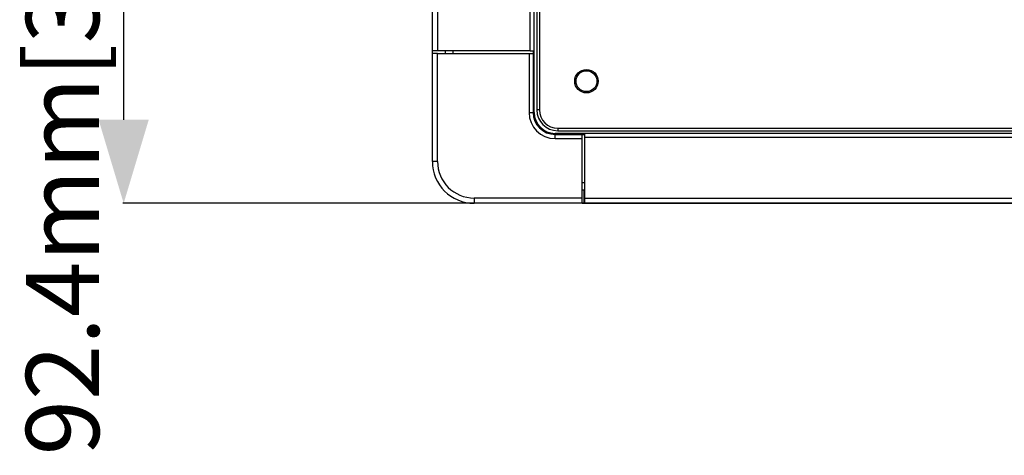
# Model space of a CAD drawing. Units: millimetres. Extents: x 3243 to 6423, y 703 to 2163.
# Drawn here: x 5342 to 5530, y 1044 to 1127 of the extents above; entities that cross this region are included whole.
import ezdxf

# ---------------------------------------------------------------- set-up
doc = ezdxf.new("R2010")
doc.units = ezdxf.units.MM
doc.header["$LTSCALE"] = 65.395
doc.header["$PDMODE"] = 3
doc.header["$PDSIZE"] = 8
doc.layers.get('0').update_dxf_attribs({"linetype": 'CONTINUOUS'})
doc.layers.get('Defpoints').update_dxf_attribs({"linetype": 'CONTINUOUS'})
for name, color, linetype in [('02___PRT_ALL_AXES', 7, 'CONTINUOUS'), ('3_ALL_AXES', 7, 'CONTINUOUS'), ('7_ALL_FEATURES', 7, 'CONTINUOUS')]:
    doc.layers.add(name, color=color, linetype=linetype)
doc.styles.get("Standard").update_dxf_attribs({"font": 'GIL_____.TTF', "width": 0.85})
doc.dimstyles.new('DIMSTYLE_1', dxfattribs={"dimtxt": 14, "dimasz": 2.5, "dimexe": 0.18, "dimexo": 0.0625, "dimgap": 0.09, "dimtad": 1, "dimdec": 1, "dimzin": 0, "dimdsep": 46, "dimtxsty": 'Standard', "dimblk": '_FILLED', "dimblk1": '_FILLED', "dimblk2": '_FILLED', "dimcen": 0.09, "dimadec": 0, "dimazin": 0, "dimtp": 0.1, "dimtm": 0.1, "dimtfac": 1, "dimtdec": 1, "dimtofl": 0, "dimtmove": 0, "dimatfit": 3, "dimldrblk": '_FILLED', "dimfxl": 1, "dimtolj": 1, "dimtzin": 0, "dimarcsym": 0})

# ---------------------------------------------------------------- blocks, each defined once
blk = doc.blocks.new('_FILLED')
at = {"color": 0, "linetype": 'ByBlock'}
blk.add_solid([(0, 0), (-1, 0.3), (-1, -0.3)], dxfattribs=at)
blk = doc.blocks.new('*D13')
at = {"color": 0, "linetype": 'Continuous', "lineweight": -2}
for p, q in [((5723.06, 1184.65), (5361.55, 1184.65)), ((5361.73, 1108.3), (5361.73, 1168.65)), ((6162.23, 1092.3), (5361.55, 1092.3))]:
    blk.add_line(p, q, dxfattribs=at)
at = {"layer": 'Defpoints', "color": 0}
for p in [(5361.73, 1184.65), (5723.12, 1184.65), (6162.29, 1092.3)]:
    blk.add_point(p, dxfattribs=at)
at = {"color": 0, "lineweight": -2, "xscale": 16, "yscale": 16, "zscale": 16}
for p, rotation in [((5361.73, 1184.65), 90), ((5361.73, 1092.3), 270)]:
    blk.add_blockref('_FILLED', p, dxfattribs=dict(at, rotation=rotation))
at = {"color": 0, "insert": (5343.03, 1194.13), "char_height": 14, "attachment_point": 3, "rotation": 90}
blk.add_mtext('{\\A1;92.4mm[3.6inch]}', dxfattribs=at)

msp = doc.modelspace()

# ---------------------------------------------------------------- linework, layer by layer
at = {"layer": '02___PRT_ALL_AXES', "color": 7, "linetype": 'Continuous'}
for p, q in [((5424.82, 1121), (5424.82, 1121.5)), ((5440.12, 1121.5), (5440.12, 1109.7)), ((5421.82, 1100.3), (5421.82, 1121)), ((5421.82, 1121), (5440.12, 1121)), ((5439.32, 1121), (5439.32, 1109.7)), ((5439.32, 1109.7), (5440.12, 1109.7)), ((5444.32, 1104.7), (5444.32, 1105.5)), ((5444.32, 1105.5), (5450.02, 1105.5)), ((5444.32, 1104.7), (5449.52, 1104.7)), ((5449.52, 1092.3), (5449.52, 1105.5)), ((5449.52, 1096.3), (5450.02, 1096.3)), ((5428.82, 1093.3), (5428.82, 1092.3)), ((5449.52, 1093.3), (5428.82, 1093.3)), ((5449.52, 1092.3), (5428.82, 1092.3))]:
    msp.add_line(p, q, dxfattribs=at)
for centre, radius in [((5444.32, 1109.7), 5), ((5444.32, 1109.7), 4.2), ((5428.82, 1100.3), 7)]:
    msp.add_arc(centre, radius, 180, 270, dxfattribs=at)
at = {"layer": '3_ALL_AXES', "color": 7, "linetype": 'Continuous'}
for p, q in [((5441.32, 1479.88), (5441.32, 1110.2)), ((5440.32, 1121.5), (5440.32, 1479.17)), ((5440.82, 1479.46), (5440.82, 1110.2)), ((5439.52, 1121.5), (5439.52, 1178.85)), ((5439.52, 1121.5), (5440.32, 1121.5)), ((5441.32, 1110.2), (5440.82, 1110.2)), ((5444.82, 1106.7), (5444.82, 1106.2)), ((5444.82, 1106.7), (6399.42, 1106.7)), ((5444.82, 1106.2), (6399.42, 1106.2))]:
    msp.add_line(p, q, dxfattribs=at)
msp.add_circle((5450.32, 1115.7), 2.25, dxfattribs=at)
for radius in [4, 3.5]:
    msp.add_arc((5444.82, 1110.2), radius, 180, 270, dxfattribs=at)
at = {"layer": '7_ALL_FEATURES', "color": 7, "linetype": 'Continuous'}
for p, q in [((5420.82, 1100.3), (5420.82, 1675.1)), ((5421.82, 1653.9), (5421.82, 1121.5)), ((5439.52, 1121.5), (5420.82, 1121.5)), ((5423.32, 1121), (5423.32, 1121.5)), ((5440.32, 1109.69), (5440.32, 1121.5)), ((5421.82, 1121), (5420.82, 1121)), ((5450.02, 1105.69), (5444.32, 1105.69)), ((5450.02, 1092.3), (5450.02, 1105.7)), ((6394.22, 1105.7), (5450.02, 1105.7)), ((6394.22, 1104.9), (5450.02, 1104.9)), ((5421.82, 1100.3), (5420.82, 1100.3)), ((5449.82, 1094.8), (5449.52, 1094.8)), ((5449.82, 1094.8), (5449.82, 1092.3)), ((5449.82, 1094.3), (5450.02, 1094.3)), ((5450.02, 1093.3), (6394.22, 1093.3)), ((5449.52, 1092.3), (6415.42, 1092.3))]:
    msp.add_line(p, q, dxfattribs=at)
msp.add_circle((5450.32, 1115.7), 2, dxfattribs=at)
msp.add_circle((5450.32, 1115.7), 2, dxfattribs=at)
for centre, radius in [((5444.32, 1109.69), 4), ((5428.82, 1100.3), 8)]:
    msp.add_arc(centre, radius, 180, 270, dxfattribs=at)

# ---------------------------------------------------------------- dimensions: what is measured, and where the dimension line sits
at = {"color": 154, "linetype": 'Continuous'}
dim = msp.add_linear_dim(base=(5361.73385263, 1184.64852102), p1=(6162.29176088, 1092.29852102), p2=(5723.12220464, 1184.64852102), angle=90, text='{\\A1;<>mm[3.6inch]}', dimstyle='DIMSTYLE_1', override={"dimasz": 16}, dxfattribs=at)
dim.commit()
dim.dimension.update_dxf_attribs({"geometry": '*D13', "text_midpoint": (5361.73385263, 1136.18411465), "dimtype": 160})

doc.saveas('drawing.dxf')
